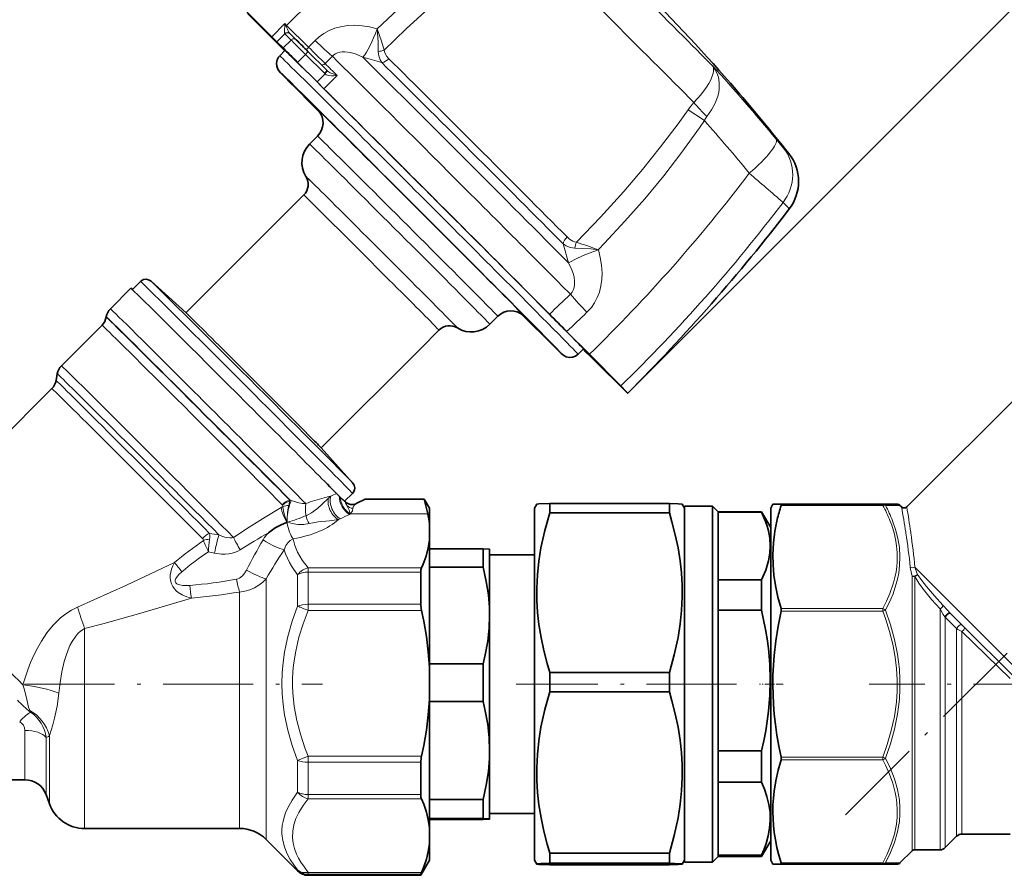
# Model space of a CAD drawing. Extents: x 0 to 420, y 0 to 297.
# Drawn here: x 147 to 278, y 80 to 194 of the extents above; entities that cross this region are included whole.
import ezdxf

# ---------------------------------------------------------------- set-up
doc = ezdxf.new("R2010")
doc.units = 0
doc.linetypes.add('DASHDOT', pattern=[18.5, 12, -3, 0.5, -3])

msp = doc.modelspace()

# ---------------------------------------------------------------- linework, layer by layer
at = {"color": 7, "lineweight": 13}
for p, q in [((228.191162, 144.318176), (279.737976, 195.864349)), ((182.463821, 193.620804), (180.72879, 191.84523)), ((182.463821, 193.620804), (182.441132, 193.283173)), ((182.696365, 193.388535), (182.463821, 193.620804)), ((182.463821, 193.620804), (182.602798, 193.303696)), ((182.696365, 193.388535), (185.626953, 190.464294)), ((182.437866, 192.272141), (181.386185, 191.192566)), ((183.288696, 191.429626), (182.464645, 192.235809)), ((183.112778, 192.298721), (183.154617, 192.252182)), ((194.75383, 192.936752), (194.788269, 192.926636)), ((182.228043, 190.368988), (183.288696, 191.429626)), ((184.153458, 188.452072), (185.214111, 189.512711)), ((187.736053, 186.988342), (185.214111, 189.512711)), ((188.094818, 187.337494), (188.040939, 187.388107)), ((236.266724, 182.138519), (238.423721, 180.685425)), ((224.277496, 163.421005), (224.266937, 163.455872)), ((183.103653, 129.933212), (183.164749, 130.052826)), ((183.10434, 130.05957), (183.164749, 130.052826)), ((183.164749, 130.052826), (183.321518, 129.992111)), ((188.264572, 130.291443), (187.430634, 129.495697)), ((181.947586, 129.048523), (182.194641, 129.192642)), ((248.654297, 129.350082), (262.226013, 129.350082)), ((262.226013, 129.496521), (262.226013, 129.350082)), ((262.579529, 129.323181), (264.515747, 129.350082)), ((189.851151, 127.56073), (189.610992, 127.448807)), ((191.113281, 128.237274), (191.10228, 128.150131)), ((191.169327, 128.223297), (191.10228, 128.150131)), ((191.113281, 128.237274), (191.116623, 128.261932)), ((191.169327, 128.223297), (191.113281, 128.237274)), ((191.188354, 128.242584), (191.116547, 128.261978)), ((191.169327, 128.223297), (191.18837, 128.242554)), ((201.520569, 128.223297), (191.169327, 128.223297)), ((182.711151, 127.07058), (182.731232, 127.07724)), ((182.731232, 127.07724), (182.738037, 127.079391)), ((182.738052, 127.079391), (182.772781, 127.098946)), ((182.738052, 127.079391), (182.820465, 127.089081)), ((182.772781, 127.098946), (182.820465, 127.089081)), ((183.562927, 124.875214), (183.55246, 124.870995)), ((265.282196, 125.757385), (265.297058, 125.65995)), ((265.947205, 125.756195), (265.960876, 125.658653)), ((200.690643, 121.00589), (185.578354, 121.00589)), ((185.578369, 121.00589), (185.578369, 120.441025)), ((294.011353, 93.587967), (266.503296, 121.096024)), ((179.964401, 119.53418), (179.964401, 87.36734)), ((184.164154, 120.097717), (184.164154, 115.903564)), ((185.578369, 120.441025), (185.578369, 116.148254)), ((200.59523, 120.441025), (185.578369, 120.441025)), ((266.122864, 83.250076), (266.122864, 119.942207)), ((266.47641, 83.39653), (266.47641, 119.847115)), ((176.428864, 117.79129), (176.428864, 88.649033)), ((185.578369, 116.148254), (185.578369, 115.322739)), ((200.59523, 116.148254), (185.578369, 116.148254)), ((248.654297, 115.584099), (262.225983, 115.584099)), ((262.225983, 115.584099), (262.225983, 115.230553)), ((200.690643, 115.322739), (185.578369, 115.322739)), ((248.654297, 115.230553), (262.225983, 115.230553)), ((262.225983, 115.230553), (262.579529, 115.365845)), ((269.855103, 83.39653), (269.855103, 115.531952)), ((270.504852, 114.491875), (270.562195, 114.417603)), ((270.562195, 83.689423), (270.562195, 114.417587)), ((270.562195, 114.417587), (272.076416, 112.918709)), ((155.750977, 112.934074), (155.750977, 88.649033)), ((272.076416, 85.203644), (272.076416, 112.918716)), ((272.783508, 85.496536), (272.783508, 112.518921)), ((272.783508, 112.518921), (279.219055, 106.240356)), ((148.546494, 101.746284), (148.442383, 101.987495)), ((147.783508, 99.336258), (147.783508, 94.337799)), ((151.052505, 98.635704), (151.052505, 91.528336)), ((150.602585, 98.38253), (150.602585, 92.610214)), ((184.164154, 95.314491), (185.578369, 95.902374)), ((185.578369, 95.902374), (185.578369, 95.075089)), ((200.690643, 95.902374), (185.578369, 95.902374)), ((184.164154, 95.314491), (184.164154, 91.096252)), ((185.578369, 95.075089), (185.578369, 90.757675)), ((200.59523, 95.075089), (185.578369, 95.075089)), ((248.654297, 95.762512), (262.225983, 95.762512)), ((248.654297, 95.408958), (262.225983, 95.408958)), ((262.225983, 95.408958), (262.225983, 95.762512)), ((262.225983, 95.762505), (262.579529, 95.627205)), ((147.783508, 92.746529), (147.783508, 94.337799)), ((150.602585, 90.772598), (150.602585, 92.610214)), ((151.052505, 91.528336), (151.052505, 89.536423)), ((185.578369, 90.757675), (185.578369, 90.186584)), ((200.59523, 90.757675), (185.578369, 90.757675)), ((200.690643, 90.186584), (185.578369, 90.186584)), ((155.750977, 88.649033), (155.750977, 86.246536)), ((176.428864, 88.649033), (176.428864, 86.246536)), ((179.964401, 87.36734), (179.964401, 84.782059)), ((248.654297, 81.642975), (262.225983, 81.642975)), ((262.225983, 81.496536), (262.225983, 81.642975)), ((262.579529, 81.669891), (264.515747, 81.64299)), ((184.164154, 80.713303), (184.164154, 80.582321)), ((200.690643, 80.393005), (185.578354, 80.393005)), ((185.578369, 80.393005), (185.578369, 80.1306)), ((185.578369, 80.1306), (185.578369, 79.996536)), ((200.59523, 80.1306), (185.578369, 80.1306))]:
    msp.add_line(p, q, dxfattribs=at)
at = {"color": 7, "lineweight": 35}
for p, q in [((177.055252, 195.488907), (180.72879, 191.84523)), ((177.484421, 194.977219), (181.680359, 190.753098)), ((180.72879, 191.84523), (181.386185, 191.192566)), ((183.974747, 191.44989), (183.150696, 192.256058)), ((182.228043, 190.368988), (181.386185, 191.192566)), ((181.680359, 190.753098), (182.438171, 189.99408)), ((181.769882, 189.325806), (182.47699, 190.032898)), ((188.041107, 187.387939), (185.519165, 189.912308)), ((184.153458, 188.452072), (186.751465, 185.851547)), ((188.043991, 187.385071), (188.041107, 187.387939)), ((186.751465, 185.851547), (187.674271, 184.931061)), ((185.764984, 177.552475), (186.825638, 178.613113)), ((182.596054, 168.373199), (184.982849, 170.759979)), ((182.596054, 168.373199), (169.270813, 155.048126)), ((163.204636, 159.235016), (162.115753, 158.146149)), ((169.293549, 155.029663), (164.614792, 159.243484)), ((161.931107, 158.315063), (159.195023, 155.57901)), ((158.631485, 154.466248), (158.639542, 154.511932)), ((209.806458, 153.510681), (210.867126, 154.571335)), ((265.425018, 129.147919), (290.9599, 154.682831)), ((158.076172, 153.399506), (152.654282, 147.977692)), ((200.627167, 150.341873), (203.013962, 152.728638)), ((223.083466, 149.502335), (220.05127, 152.539398)), ((200.627167, 150.341873), (187.301926, 137.0168)), ((221.579742, 149.515442), (222.28685, 150.222534)), ((222.535797, 149.886444), (223.377655, 149.062866)), ((227.279419, 145.278198), (223.083466, 149.502335)), ((224.035049, 148.410202), (223.377655, 149.062866)), ((227.708588, 144.766525), (224.035049, 148.410202)), ((151.939377, 146.00647), (152.098816, 146.910629)), ((151.384048, 144.939728), (142.250458, 135.806229)), ((187.283951, 137.039001), (191.497925, 132.359955)), ((189.698822, 130.583984), (189.338181, 130.9487)), ((189.83931, 130.442398), (189.698822, 130.583984)), ((190.119629, 130.160095), (189.839294, 130.442413)), ((191.488739, 130.950562), (190.428024, 129.889862)), ((193.208206, 130.195892), (201.057465, 130.195892)), ((201.749939, 128.996521), (201.057526, 130.195816)), ((190.526932, 129.813293), (190.68486, 129.696167)), ((201.749939, 126.892799), (201.749939, 128.996521)), ((215.769318, 128.996521), (216.058685, 129.497742)), ((215.769318, 106.286888), (215.769318, 128.996521)), ((217.790039, 129.619507), (233.748596, 129.619507)), ((217.790039, 128.354095), (217.790039, 129.619507)), ((233.748596, 128.354095), (233.748596, 129.619507)), ((235.769318, 128.996521), (235.479935, 129.497742)), ((235.769318, 129.246521), (235.769318, 84.926041)), ((239.519318, 129.246521), (235.769318, 129.246521)), ((235.769318, 106.286888), (235.769318, 128.996521)), ((239.519318, 129.246521), (239.519318, 84.926041)), ((240.269318, 128.496521), (239.519318, 129.246521)), ((247.269318, 128.996521), (247.557983, 129.496521)), ((247.269318, 126.11972), (247.269318, 128.996521)), ((248.654297, 129.496521), (247.557983, 129.496521)), ((248.654297, 129.496521), (262.226013, 129.496521)), ((262.226013, 129.496521), (264.162201, 129.496521)), ((264.717926, 129.147919), (264.515747, 129.350082)), ((217.790039, 128.354095), (233.748596, 128.354095)), ((240.269318, 128.496521), (240.269318, 128.422806)), ((246.056885, 128.496521), (240.269318, 128.496521)), ((240.269318, 128.422806), (240.269318, 119.424683)), ((246.056885, 128.422806), (240.269318, 128.422806)), ((246.056885, 128.496521), (246.056885, 128.422806)), ((247.269318, 126.39653), (246.056885, 128.496521)), ((201.749924, 126.39653), (201.769318, 126.39653)), ((201.749939, 126.892799), (201.749939, 124.745781)), ((201.769318, 106.19944), (201.769318, 126.39653)), ((247.269318, 126.39653), (247.269318, 115.942894)), ((247.269318, 81.996536), (247.269318, 126.11972)), ((201.749939, 107.778168), (201.749939, 124.745781)), ((201.769318, 123.570923), (208.90329, 123.570923)), ((208.90329, 121.109795), (208.90329, 123.570923)), ((209.769318, 123.496529), (209.768768, 123.497475)), ((209.769318, 114.654617), (209.769318, 123.496529)), ((209.769318, 122.746529), (215.769318, 122.746529)), ((201.769318, 121.109795), (208.90329, 121.109795)), ((200.59523, 120.441025), (200.59523, 116.148254)), ((240.269318, 119.424683), (240.269318, 115.366112)), ((246.056885, 119.424683), (240.269318, 119.424683)), ((246.056885, 119.424683), (246.056885, 115.366112)), ((209.769318, 114.65461), (209.769318, 114.650536)), ((209.769318, 106.101906), (209.769318, 114.650528)), ((240.269318, 115.366112), (240.269318, 96.609581)), ((246.056885, 115.366112), (240.269318, 115.366112)), ((293.335083, 92.850029), (271.183289, 115.001823)), ((201.749939, 107.778168), (201.749939, 103.446945)), ((201.769318, 108.195366), (208.90329, 108.195366)), ((208.90329, 106.152359), (208.90329, 108.195366)), ((217.790039, 107.055084), (233.748596, 107.055084)), ((217.790039, 106.404594), (217.790039, 107.055084)), ((217.790039, 104.4795), (217.790039, 106.404594)), ((233.748596, 106.404594), (233.748596, 107.055084)), ((233.748596, 104.4795), (233.748596, 106.404594)), ((201.769318, 87.402405), (201.769318, 106.19944)), ((208.90329, 103.185997), (208.90329, 106.152359)), ((209.769318, 96.655556), (209.769318, 106.101906)), ((215.769318, 81.996536), (215.769318, 106.286888)), ((217.790039, 104.4795), (233.748596, 104.4795)), ((201.749939, 86.381897), (201.749939, 103.446945)), ((201.769318, 103.185997), (208.90329, 103.185997)), ((209.769318, 96.651421), (209.769318, 96.65554)), ((209.769318, 87.497467), (209.769318, 96.651421)), ((240.269318, 96.609581), (240.269318, 92.439835)), ((246.056885, 96.609581), (240.269318, 96.609581)), ((246.056885, 96.609581), (246.056885, 92.439835)), ((200.59523, 95.075089), (200.59523, 90.757675)), ((147.783508, 92.746529), (123.399429, 92.746529)), ((240.269318, 92.439835), (240.269318, 85.575638)), ((246.056885, 92.439835), (240.269318, 92.439835)), ((150.602585, 90.772598), (151.052505, 89.536423)), ((201.769318, 90.120972), (208.90329, 90.120972)), ((208.90329, 87.572739), (208.90329, 90.120972)), ((209.769318, 88.246536), (215.769318, 88.246536)), ((201.769318, 87.572739), (208.90329, 87.572739)), ((201.769318, 87.422134), (208.90329, 87.422134)), ((201.769318, 84.596527), (201.769318, 87.401596)), ((209.768768, 87.49559), (209.769318, 87.497406)), ((209.769318, 87.496536), (209.768768, 87.49559)), ((176.428864, 86.246536), (155.750977, 86.246536)), ((201.749939, 84.197693), (201.749939, 86.381897)), ((240.269318, 85.575638), (240.269318, 82.681427)), ((272.783508, 85.496536), (279.219055, 85.496536)), ((179.964401, 84.782059), (184.164154, 80.582321)), ((201.749924, 84.596527), (201.769318, 84.596527)), ((201.749939, 81.996536), (201.749939, 84.197693)), ((235.769318, 84.926041), (235.769318, 81.746536)), ((239.519318, 84.926041), (239.519318, 81.746536)), ((247.269318, 84.596527), (246.056885, 82.496536)), ((272.076416, 85.203644), (270.562195, 83.689423)), ((217.790039, 82.932114), (233.748596, 82.932114)), ((217.790039, 81.621918), (217.790039, 82.932114)), ((233.748596, 81.621918), (233.748596, 82.932114)), ((266.122864, 83.250076), (264.515747, 81.64299)), ((266.47641, 83.39653), (269.855103, 83.39653)), ((201.749939, 81.996536), (200.59523, 79.996536)), ((215.769318, 81.996536), (216.058685, 81.495316)), ((217.790039, 81.621918), (233.748596, 81.621918)), ((235.769318, 81.996536), (235.479935, 81.495316)), ((239.519318, 81.746536), (235.769318, 81.746536)), ((240.269318, 82.496536), (239.519318, 81.746536)), ((240.269318, 82.681427), (240.269318, 82.496536)), ((246.056885, 82.681427), (240.269318, 82.681427)), ((246.056885, 82.496536), (240.269318, 82.496536)), ((246.056885, 82.681427), (246.056885, 82.496536)), ((247.269318, 81.996536), (247.557983, 81.496536)), ((248.654297, 81.496536), (247.557983, 81.496536)), ((248.654297, 81.496536), (262.225983, 81.496536)), ((262.225983, 81.496536), (264.162201, 81.496536)), ((200.59523, 80.1306), (200.59523, 79.996536)), ((217.790039, 81.37355), (233.748596, 81.37355)), ((200.59523, 79.996536), (185.578369, 79.996536))]:
    msp.add_line(p, q, dxfattribs=at)
at = {"color": 7, "linetype": 'DASHDOT', "lineweight": 13}
for p, q in [((257.238831, 88.081284), (345.865631, 176.708069)), ((147.741348, 105.496529), (187.475327, 105.496529)), ((242.719315, 105.496529), (213.319305, 105.496529)), ((286.327728, 105.496529), (260.420624, 105.496529))]:
    msp.add_line(p, q, dxfattribs=at)
at = {"color": 7, "linetype": 'DASHDOT', "lineweight": 13, "ltscale": 0.078785}
msp.add_line((248.945648, 105.496529), (245.79425, 105.496529), dxfattribs=at)
at = {"color": 7, "lineweight": 13}
for points in [[(212.030701, 207.071381), (209.079697, 204.998932), (206.193192, 202.836395), (203.234879, 200.48024), (200.347794, 198.040726), (197.532074, 195.522049), (194.788269, 192.926636)], [(213.4039, 204.995209), (210.597031, 202.954498), (207.84288, 200.838516), (204.695465, 198.281357), (201.621506, 195.636505), (198.62204, 192.908264), (195.698593, 190.099106)], [(182.441132, 193.283173), (182.419998, 192.815308), (182.41745, 192.419586), (182.427475, 192.313828), (182.437866, 192.272141)], [(182.602798, 193.303711), (182.797684, 192.868591), (182.967468, 192.529556), (183.112778, 192.298721)], [(186.492737, 191.361328), (187.038269, 191.861023), (187.637329, 192.293823), (188.354416, 192.691177), (189.106812, 192.99646), (189.879059, 193.21225), (190.847351, 193.364899), (191.809067, 193.403793), (192.751801, 193.34494), (193.770859, 193.182907), (194.75383, 192.936768)], [(195.698593, 190.099121), (195.3423, 191.279831), (194.788269, 192.926636)], [(194.921387, 189.904877), (194.909027, 191.169617), (194.788269, 192.926636)], [(188.794617, 189.265076), (188.996643, 189.450974), (189.227768, 189.603088), (189.495377, 189.724197), (189.784836, 189.806747), (190.124741, 189.854752), (190.479111, 189.860168), (191.212341, 189.75882), (191.956314, 189.534775), (192.871887, 189.129105)], [(194.921387, 189.904846), (194.933594, 189.595566), (194.982697, 189.306686), (195.171249, 188.791687), (195.397354, 188.419876)], [(195.698593, 190.099106), (195.744171, 189.859558), (195.824493, 189.6353), (196.066132, 189.232147), (196.334122, 188.928711)], [(239.510742, 187.988113), (239.61911, 187.727676), (239.649048, 187.479614), (239.630173, 187.185242), (239.560638, 186.853943), (239.277344, 186.110016), (239.025238, 185.63031), (238.716003, 185.130615), (237.949738, 184.102875), (237.028397, 183.085144)], [(239.510742, 187.988113), (239.872147, 187.470093), (240.150681, 186.8909), (240.333862, 186.262848), (240.416504, 185.595154), (240.396606, 184.898758), (240.328445, 184.432571), (240.217743, 183.962784), (239.874893, 183.026154), (239.383392, 182.116028), (238.748932, 181.242661)], [(187.817368, 186.913345), (187.981354, 186.809082), (188.334488, 186.688202), (188.673279, 186.642334), (189.001053, 186.639893), (189.446243, 186.689362)], [(188.094818, 187.337494), (188.232376, 187.229797), (188.521423, 187.056168), (188.752411, 186.94519), (189.446243, 186.689362)], [(221.346741, 164.457855), (224.559357, 167.798187), (227.663788, 171.238495), (230.164185, 174.178864), (232.583008, 177.186737), (234.914246, 180.262009), (236.266724, 182.138519)], [(224.266937, 163.455872), (225.113342, 164.329498), (227.829987, 167.245575), (230.457306, 170.241837), (232.991837, 173.317825), (235.428604, 176.474945), (237.75943, 179.715271), (238.423721, 180.685425)], [(247.988312, 178.193909), (248.570541, 177.492615), (248.99704, 177.005875)], [(221.157471, 163.675842), (220.831573, 163.704315), (220.525787, 163.770264), (219.976929, 163.992722), (219.576935, 164.24675)], [(221.346741, 164.457855), (221.094742, 164.515656), (220.857834, 164.608582), (220.429367, 164.875473), (220.10437, 165.164825)], [(224.266937, 163.455872), (223.259613, 163.553589), (221.157471, 163.675858)], [(224.277512, 163.42099), (224.535522, 162.428345), (224.709167, 161.400497), (224.78006, 160.342911), (224.749557, 159.490417), (224.630402, 158.633133), (224.412018, 157.783569), (224.138367, 157.071335), (223.782379, 156.389435), (223.34491, 155.751678), (222.760956, 155.102829)], [(220.310211, 161.69812), (220.744843, 160.757599), (220.91011, 160.286667), (221.032745, 159.818268), (221.116257, 159.221481), (221.098022, 158.650513), (220.961685, 158.129349), (220.784912, 157.800659), (220.543976, 157.524231)], [(175.622467, 125.081604), (177.717682, 126.452942), (179.829605, 127.771713), (181.947586, 129.048523)], [(182.427795, 128.032166), (182.276047, 128.631165), (182.194611, 129.192627)], [(183.321503, 129.992126), (184.309052, 129.702698), (184.790863, 129.618744), (185.254257, 129.57724)], [(187.430603, 129.495667), (186.810654, 128.936783), (186.032486, 128.36293), (185.290009, 127.975891)], [(191.116547, 128.261978), (191.069061, 128.617218), (190.900269, 128.966949), (190.732712, 129.348572)], [(191.188354, 128.242584), (191.383057, 128.47316), (191.466858, 128.642075), (191.535309, 128.962891)], [(191.821442, 129.531708), (191.634186, 129.253036), (191.565201, 129.093109), (191.535309, 128.962891)], [(185.703598, 126.918678), (184.973846, 126.792572), (184.200211, 126.792542), (183.414398, 126.915497), (182.820465, 127.089081)], [(188.426529, 127.301521), (186.90004, 127.147415), (186.198898, 127.034775), (185.703598, 126.918678)], [(262.226013, 115.584099), (262.736145, 116.590965), (263.177612, 117.606812), (263.660278, 119.014351), (263.84729, 119.737495), (263.991913, 120.462929), (264.0896, 121.159706), (264.146393, 121.857559), (264.146637, 123.072205), (264.021973, 124.285126), (263.775574, 125.49379), (263.413208, 126.695778), (263.171539, 127.342659)], [(262.579529, 115.365852), (263.284393, 116.82383), (263.585052, 117.562836), (263.847656, 118.307793), (264.134369, 119.30912), (264.343811, 120.317825), (264.471863, 121.331535), (264.514496, 122.539207), (264.437012, 123.74482), (264.241638, 124.943977), (263.933868, 126.132843), (263.525085, 127.299377)], [(173.667526, 125.418427), (174.149353, 125.218796), (174.629745, 125.077919), (175.097443, 125.014771), (175.370651, 125.025299), (175.622498, 125.081573)], [(183.55246, 124.871002), (183.186401, 124.656929), (182.870361, 124.351837), (182.609055, 123.980865), (182.354034, 123.427917)], [(183.562927, 124.875214), (183.791046, 123.999252), (184.156815, 123.127037), (184.446579, 122.5924), (184.782135, 122.060402), (185.578354, 121.00589)], [(173.092972, 122.983238), (174.005768, 122.856926), (174.485474, 122.8479), (174.966599, 122.884407), (175.415176, 122.965668), (175.85379, 123.097511), (176.188766, 123.240738), (176.507858, 123.420135)], [(182.354034, 123.427902), (182.549774, 122.863724), (182.791916, 122.301918), (183.077591, 121.743546), (183.403687, 121.18956), (184.164139, 120.097748)], [(154.810913, 115.782082), (156.996567, 116.728973), (161.330811, 118.69265), (167.758392, 121.72718)], [(167.758423, 121.727203), (167.527496, 121.295113), (167.336548, 120.827805), (167.228546, 120.446579), (167.164551, 120.043625), (167.154404, 119.697433), (167.191391, 119.343925), (167.331345, 118.861046), (167.504333, 118.521065), (167.723557, 118.217979), (167.967957, 117.963005), (168.23291, 117.745049), (168.769882, 117.417549), (169.372833, 117.164764), (169.984283, 116.990074)], [(168.717224, 120.502365), (168.30748, 120.126244), (168.127136, 119.92485), (167.897034, 119.571747), (167.834671, 119.387405), (167.834305, 119.177818), (167.927078, 118.996681), (168.066254, 118.879646), (168.242111, 118.794044), (168.438171, 118.734703), (168.828842, 118.674011), (169.14624, 118.6577), (169.795746, 118.67852)], [(175.991089, 119.488533), (176.206924, 119.550423), (176.41507, 119.652702), (176.796921, 119.958008), (177.12233, 120.361916), (177.332657, 120.719124)], [(176.428864, 117.791283), (177.121094, 117.887398), (177.788757, 118.076271), (178.419189, 118.349266), (178.986023, 118.685356), (179.502563, 119.082985), (179.964401, 119.53418)], [(269.855103, 115.531952), (268.718689, 116.808067), (267.665466, 118.111183), (267.039459, 118.974754), (266.47641, 119.847115)], [(270.244232, 116.031609), (269.120544, 117.267555), (268.068024, 118.50666), (267.434631, 119.311295), (266.85141, 120.113838)], [(155.750977, 112.934074), (158.16153, 113.565773), (162.934219, 114.900375), (169.984268, 116.990082)], [(147.514038, 105.404152), (148.16568, 107.391479), (148.547867, 108.376625), (148.973907, 109.351135), (149.44931, 110.309898), (149.980255, 111.246361), (150.715332, 112.349373), (151.555313, 113.38459), (152.023697, 113.873886), (152.522461, 114.334305), (153.234924, 114.894562), (153.999496, 115.381561), (154.810898, 115.782066)], [(184.164154, 115.903557), (183.440552, 113.890991), (182.852173, 111.843628), (182.61554, 110.813515), (182.419006, 109.777313), (182.222382, 108.388092), (182.103409, 106.992516), (182.064148, 105.593376), (182.105225, 104.195625), (182.22583, 102.801231), (182.423843, 101.413399), (182.621201, 100.378502), (182.85849, 99.349869), (183.44458, 97.315071), (184.164154, 95.314491)], [(271.183289, 115.001823), (270.891541, 115.314522), (270.244232, 116.031609)], [(185.578354, 115.322746), (184.903564, 113.551598), (184.34465, 111.762871), (183.907547, 109.919952), (183.618683, 108.067551), (183.5327, 107.138969), (183.486664, 106.209343), (183.480957, 105.279144), (183.51564, 104.348953), (183.703476, 102.500359), (184.044052, 100.659569), (184.527344, 98.830505), (185.140182, 97.016891), (185.578369, 95.902374)], [(262.225983, 115.230553), (262.587769, 114.241714), (263.129974, 112.537872), (263.567169, 110.818222), (263.889648, 109.086037), (264.069336, 107.587975), (264.154816, 106.086403), (264.14447, 104.583771), (264.038544, 103.082535), (263.770538, 101.188179), (263.360535, 99.306137), (262.819824, 97.44088), (262.225983, 95.762505)], [(262.579529, 115.365845), (263.247314, 113.432899), (263.789185, 111.471092), (264.189331, 109.485329), (264.33194, 108.485519), (264.434448, 107.482414), (264.506989, 106.148232), (264.506104, 104.812897), (264.431824, 103.47892), (264.328644, 102.48082), (264.185791, 101.485947), (263.785767, 99.507645), (263.245117, 97.553139), (262.579529, 95.627213)], [(270.504852, 114.491875), (270.296753, 114.802048), (269.855103, 115.531952)], [(152.313324, 104.306953), (152.492035, 105.735512), (152.727829, 107.13929), (153.036682, 108.502846), (153.270401, 109.306587), (153.545624, 110.078888), (153.797943, 110.661728), (154.084152, 111.210342), (154.556854, 111.914879), (154.845078, 112.247093), (155.157715, 112.539688), (155.446228, 112.755608), (155.750977, 112.934074)], [(148.442383, 101.987495), (148.281479, 102.428101), (148.019318, 103.453423), (147.711868, 104.722313), (147.514038, 105.404152)], [(151.052505, 98.635704), (151.492722, 100.085426), (151.720123, 100.941017), (152.066544, 102.570732), (152.313324, 104.306953)], [(147.783508, 99.33625), (147.735107, 99.679893), (147.585373, 100.010109), (147.335007, 100.300568), (147.087051, 100.477715)], [(262.225983, 95.408958), (262.587769, 94.709747), (263.129974, 93.504951), (263.567169, 92.288971), (263.889648, 91.064133), (264.019775, 90.358307), (264.108398, 89.651108), (264.160828, 88.70697), (264.137421, 87.762512), (264.038544, 86.819016), (263.770538, 85.479507), (263.360535, 84.148697), (262.819824, 82.829758), (262.225983, 81.642975)], [(262.579529, 95.627213), (263.245758, 94.257751), (263.788147, 92.864822), (264.189514, 91.452637), (264.332611, 90.741135), (264.435303, 90.027161), (264.507324, 89.081985), (264.505737, 88.136673), (264.430603, 87.193405), (264.326782, 86.48848), (264.18335, 85.786591), (263.783234, 84.394836), (263.242706, 83.020065), (262.579529, 81.669891)], [(184.164154, 91.096237), (183.413696, 90.002609), (182.807449, 88.888779), (182.564926, 88.323456), (182.367661, 87.755615), (182.219299, 87.191818), (182.119614, 86.627686), (182.07045, 86.075134), (182.070114, 85.524445)], [(185.578354, 90.186584), (184.903564, 89.293411), (184.34465, 88.391357), (183.945557, 87.557098), (183.665115, 86.718689), (183.510071, 85.877548), (183.484329, 85.03508)], [(182.070114, 85.524445), (182.170837, 84.651764), (182.393173, 83.790802), (182.730576, 82.944412), (183.173782, 82.114639), (183.637024, 81.406982), (184.164139, 80.713303)], [(183.484329, 85.03508), (183.568405, 84.298737), (183.750275, 83.563965), (184.026428, 82.831787), (184.292465, 82.284882), (184.60611, 81.740402), (185.060471, 81.064072), (185.578354, 80.393005)]]:
    msp.add_lwpolyline(points, dxfattribs=at)
at = {"color": 7, "lineweight": 35}
for points in [[(187.177567, 181.70372), (182.767654, 186.163681), (181.842728, 187.11821), (181.52507, 187.525757), (181.368118, 187.930466), (181.333481, 188.360626), (181.422684, 188.782867), (181.628342, 189.162216), (181.769882, 189.325806)], [(164.614319, 159.243912), (164.290939, 159.453491), (163.954849, 159.527069), (163.614182, 159.482635), (163.308685, 159.325607), (163.204636, 159.235016)], [(213.955551, 154.925385), (218.422897, 150.508118), (219.336594, 149.621826), (219.663162, 149.343307), (219.973755, 149.178406), (220.395279, 149.081085), (220.826996, 149.107986), (221.232849, 149.25679), (221.579742, 149.515442)], [(227.279419, 145.278198), (228.023224, 144.507339), (228.174805, 144.341614), (228.190125, 144.321579), (228.191132, 144.319519), (228.191162, 144.318176)], [(228.191162, 144.318176), (228.18988, 144.318161), (228.188324, 144.318878), (228.183502, 144.321991), (228.133621, 144.364227), (227.708588, 144.766525)], [(191.497635, 132.36026), (191.706985, 132.03746), (191.780792, 131.70079), (191.736359, 131.360107), (191.57933, 131.054626), (191.488739, 130.950562)], [(193.208206, 130.195892), (193.20549, 130.195221), (193.192139, 130.18988), (192.052811, 129.628204)], [(201.057526, 130.195816), (201.065033, 130.167099), (201.520569, 128.223297)], [(216.058685, 129.497742), (216.060059, 129.499481), (216.064987, 129.502991), (216.097214, 129.513458), (216.349213, 129.544983), (217.790039, 129.619507)], [(233.748596, 129.619507), (234.912811, 129.565002), (235.388245, 129.523193), (235.457306, 129.509308), (235.474701, 129.50238), (235.47876, 129.499283), (235.479935, 129.497742)], [(248.654297, 129.496521), (248.661987, 129.494995), (248.66806, 129.490356), (248.673462, 129.47937), (248.674988, 129.442093), (248.654297, 129.350082)], [(217.790039, 128.354095), (217.136124, 126.012817), (216.625824, 123.680443), (216.338638, 121.88446), (216.150375, 120.094765), (216.063919, 118.309258), (216.074661, 116.69046), (216.170151, 115.070076), (216.349213, 113.445938), (216.628174, 111.716148), (216.994553, 109.98008), (217.442856, 108.238358), (217.790039, 107.055084)], [(233.748596, 107.055084), (234.402496, 109.39637), (234.912811, 111.728745), (235.199982, 113.524727), (235.388245, 115.314423), (235.474701, 117.09993), (235.463959, 118.718727), (235.368469, 120.339111), (235.189407, 121.963249), (234.910461, 123.693039), (234.544067, 125.429108), (234.095764, 127.17083), (233.748596, 128.354095)], [(246.056885, 119.424683), (246.60408, 120.695763), (246.815674, 121.329018), (246.983414, 121.960655), (247.156677, 122.964134), (247.211456, 123.965569), (247.146698, 124.96711), (246.963669, 125.970848), (246.796494, 126.581642), (246.58847, 127.193947), (246.056885, 128.422806)], [(248.14212, 127.446388), (247.836456, 125.886444), (247.641418, 124.332214), (247.560364, 122.781631), (247.585175, 121.403252), (247.700928, 120.023125), (247.906067, 118.639374), (248.230835, 117.114662), (248.654297, 115.584099)], [(180.261566, 125.688538), (181.183777, 126.338066), (181.797363, 126.680946), (182.442245, 126.97036), (182.71022, 127.070198)], [(201.749939, 124.745781), (201.577194, 123.667564), (201.292297, 122.584961), (200.900223, 121.497063), (200.690643, 121.00589)], [(208.90329, 123.570923), (209.651657, 123.522896), (209.745422, 123.507881), (209.76561, 123.500443), (209.768768, 123.497475)], [(208.90329, 121.109795), (209.32869, 119.212982), (209.604156, 117.426399), (209.745407, 115.704132), (209.769318, 114.65461)], [(248.654297, 115.584099), (248.675842, 115.417656), (248.654297, 115.230553)], [(201.749939, 107.778168), (201.59201, 109.810188), (201.335968, 111.849792), (200.985641, 113.898674), (200.690643, 115.322746)], [(209.769318, 114.650528), (209.707581, 112.960838), (209.519333, 111.233101), (209.194122, 109.425636), (208.90329, 108.195366)], [(246.056885, 96.609581), (246.350418, 97.935814), (246.60408, 99.25914), (246.815674, 100.579147), (246.983414, 101.895805), (247.156677, 103.987549), (247.211456, 106.075035), (247.146698, 108.162735), (246.963669, 110.25502), (246.796494, 111.528221), (246.58847, 112.804565), (246.056885, 115.366112)], [(248.654297, 115.230553), (248.263611, 113.252686), (247.954865, 111.281792), (247.732513, 109.317726), (247.634125, 108.015945), (247.575867, 106.715881), (247.558075, 105.416672), (247.580841, 104.117401), (247.644073, 102.817162), (247.74736, 101.515106), (247.904053, 100.099274), (248.106049, 98.679955), (248.358215, 97.223083), (248.654297, 95.762505)], [(217.790039, 104.4795), (217.136124, 102.110909), (216.625824, 99.751335), (216.338638, 97.93441), (216.150375, 96.123848), (216.063919, 94.31752), (216.074661, 92.67984), (216.170151, 91.040558), (216.349213, 89.397491), (216.628174, 87.647522), (216.994553, 85.89122), (217.442856, 84.129181), (217.790039, 82.932114)], [(233.748596, 82.932114), (234.402496, 85.30069), (234.912811, 87.660278), (235.199982, 89.477188), (235.388245, 91.287766), (235.474701, 93.094086), (235.463959, 94.731766), (235.368469, 96.371048), (235.189407, 98.014122), (234.910461, 99.764084), (234.544067, 101.520386), (234.095764, 103.282425), (233.748596, 104.4795)], [(201.749939, 103.446945), (201.59201, 101.414925), (201.335968, 99.37532), (200.985641, 97.326439), (200.690643, 95.902374)], [(209.769318, 96.655556), (209.707581, 98.364952), (209.519333, 100.112839), (209.194122, 101.941376), (208.90329, 103.185997)], [(208.90329, 90.120972), (209.32869, 92.039902), (209.604156, 93.847313), (209.745407, 95.589668), (209.769318, 96.651428)], [(248.654297, 95.408958), (248.263611, 94.010399), (247.954865, 92.61676), (247.732513, 91.227966), (247.634125, 90.307465), (247.575867, 89.388184), (247.558075, 88.469498), (247.580841, 87.550766), (247.644073, 86.631363), (247.74736, 85.710678), (247.902008, 84.720886), (248.100983, 83.728668), (248.355164, 82.687164), (248.654297, 81.642975)], [(248.654297, 95.762512), (248.675842, 95.575401), (248.654297, 95.408958)], [(247.208191, 87.302826), (247.177811, 88.376343), (247.031204, 89.451691), (246.771332, 90.530731), (246.453217, 91.483765), (246.056885, 92.439835)], [(201.749939, 86.381897), (201.59201, 87.406631), (201.335968, 88.435196), (200.985641, 89.468445), (200.690643, 90.186584)], [(209.769318, 87.497467), (209.768417, 87.499802), (209.766846, 87.501373), (209.761368, 87.504501), (209.697845, 87.518661), (208.90329, 87.572739)], [(208.90329, 87.422134), (209.651657, 87.470169), (209.745422, 87.485184), (209.76561, 87.492615), (209.768768, 87.49559)], [(247.208191, 87.302826), (247.129333, 86.286224), (246.947189, 85.267181), (246.6651, 84.244446), (246.386826, 83.463898), (246.056885, 82.681427)], [(201.749939, 84.197693), (201.59201, 83.172958), (201.335968, 82.144394), (200.985641, 81.11116), (200.690643, 80.393005)], [(217.790039, 81.621918), (216.625824, 81.567429), (216.150375, 81.525604), (216.081314, 81.511734), (216.063919, 81.504791), (216.058945, 81.50058), (216.058044, 81.498474), (216.058685, 81.495316)], [(216.058685, 81.495316), (216.060059, 81.493576), (216.064987, 81.490082), (216.097214, 81.479599), (216.349213, 81.448074), (217.790039, 81.37355)], [(235.479935, 81.495316), (235.480606, 81.498215), (235.479294, 81.501099), (235.474426, 81.504944), (235.454117, 81.51265), (235.189407, 81.547394), (233.748596, 81.621918)], [(233.748596, 81.37355), (234.912811, 81.428055), (235.388245, 81.469864), (235.457306, 81.483749), (235.474701, 81.490692), (235.47876, 81.493774), (235.479935, 81.495316)], [(248.654297, 81.642975), (248.67572, 81.540497), (248.672119, 81.509674), (248.664963, 81.499802), (248.654297, 81.496536)], [(200.59523, 80.1306), (200.596512, 80.143021), (200.606598, 80.181702), (200.690643, 80.393005)]]:
    msp.add_lwpolyline(points, dxfattribs=at)
at = {"color": 7, "lineweight": 13}
for centre, radius, start, end in [((340.908844, 34.316925), 224.35487, 127.240509, 134.844859), ((182.672546, 192.106354), 1.199364, 93.333702, 101.12498), ((182.564713, 192.337524), 0.142702, 207.267271, 225.46728), ((323.272278, 58.479843), 190.699055, 135.828174, 136.202756), ((484.204254, 490.932861), 423.591305, 225.18089, 225.601166), ((333.548431, 47.556), 202.571298, 135.608966, 135.99658), ((194.794388, 192.071121), 2.169763, 273.35528, 294.632364), ((180.163788, 139.005737), 51.709094, 72.866261, 75.77321), ((363.165649, 9.821228), 249.216037, 134.716507, 135.062401), ((366.383179, 6.606033), 252.461255, 134.495072, 135.061609), ((188.695114, 187.946503), 1.355677, 224.972884, 229.649528), ((244.053528, 176.654633), 9.52395, 137.530408, 144.844816), ((260.572266, 203.376389), 31.082246, 220.756362, 225.404593), ((240.358978, 179.931961), 2.076409, 140.851942, 158.727299), ((69.755096, 306.410583), 219.385594, 314.338877, 322.763106), ((-1250.198364, -1561.635254), 2290.22202, 49.112581, 49.261537), ((73.702576, 302.822083), 220.014036, 314.269469, 322.788347), ((169.51059, 148.468781), 52.493814, 14.596857, 17.491785), ((223.522308, 163.518463), 2.369937, 156.645621, 176.192598), ((195.937973, 85.745361), 82.712488, 69.970944, 72.109674), ((82.009918, 299.829651), 198.601365, 313.114908, 314.230626), ((283.512573, 213.018036), 83.933157, 221.389507, 223.630752), ((93.842697, 288.660767), 185.627677, 312.835956, 313.987307), ((183.900208, 127.670189), 2.519361, 108.42217, 135.481296), ((181.407272, 130.006943), 1.697966, 357.512256, 1.776664), ((192.74675, 110.482613), 20.512118, 104.235654, 111.424421), ((192.799377, 110.344254), 20.659272, 101.792952, 104.282727), ((193.635788, 124.524948), 7.880499, 129.935415, 132.967281), ((164.387985, 179.805862), 54.859226, 296.163269, 297.052321), ((181.847229, 129.181396), 0.361905, 35.802762, 44.959597), ((181.91626, 129.224854), 0.28028, 353.397908, 36.841894), ((183.882202, 127.420525), 2.630996, 107.215221, 131.438931), ((183.090424, 126.477798), 2.859272, 92.112122, 108.260821), ((190.178238, 127.61499), 7.396748, 166.548029, 176.218963), ((177.27092, 130.783478), 5.894525, 345.780824, 351.704594), ((192.497757, 130.407898), 2.058556, 196.788928, 210.971406), ((192.235397, 129.731842), 1.550861, 181.317894, 194.309146), ((191.544724, 130.014954), 1.051386, 219.374943, 269.48688), ((245.577469, 120.275444), 18.960734, 21.884409, 28.593552), ((245.839722, 120.262993), 19.034057, 21.695845, 28.423803), ((129.545212, 104.902145), 137.329894, 8.734874, 10.168944), ((130.438171, 106.622414), 136.853307, 8.036991, 9.473764), ((190.333237, 130.424622), 8.259621, 196.840619, 203.743577), ((191.85228, 127.379837), 9.084032, 175.4386, 181.771924), ((177.446167, 145.906952), 19.570913, 285.939105, 293.626687), ((188.878708, 128.769287), 3.675278, 192.466402, 210.235494), ((186.619781, 146.75705), 19.538869, 275.305729, 278.806188), ((168.982742, 173.48407), 50.442462, 294.437909, 296.008887), ((171.162109, 124.625458), 0.431963, 6.551096, 48.001139), ((172.766327, 120.785843), 4.062874, 95.007098, 106.824172), ((194.364914, 121.913948), 22.146898, 172.425735, 176.756594), ((181.774475, 180.850525), 56.021751, 260.372088, 261.679475), ((169.956467, 125.210213), 2.483057, 351.273475, 9.453004), ((226.235474, 45.332825), 92.577284, 119.775167, 122.48984), ((184.266235, 121.999146), 5.445215, 137.346525, 149.66775), ((160.564194, 109.591095), 105.958049, 6.238832, 8.722701), ((160.559021, 110.799057), 106.44383, 5.551268, 8.024694), ((205.222839, 76.970459), 58.367678, 125.184595, 129.931631), ((188.250839, 131.113098), 17.86187, 201.129253, 206.413825), ((253.134689, 81.319366), 85.430479, 149.445304, 152.535855), ((198.290085, 84.925568), 46.263299, 124.249214, 129.734758), ((184.061035, 175.126373), 53.284174, 257.196883, 258.12126), ((262.992676, 71.235626), 96.054836, 147.087577, 149.812918), ((198.665298, 144.945251), 38.656579, 216.914818, 219.220471), ((273.232849, 121.946854), 7.386856, 186.537661, 195.745685), ((275.640564, 123.784454), 9.524733, 196.395304, 202.666879), ((266.223053, 120.603462), 0.797333, 288.520397, 322.073684), ((165.46991, 175.739075), 57.22506, 274.335303, 280.594277), ((207.345093, 122.003105), 37.695957, 185.059717, 187.642225), ((191.009735, 122.441399), 15.305355, 191.12319, 197.688436), ((164.44313, 187.770508), 70.997562, 274.476292, 279.71907), ((191.619049, 126.347534), 38.294397, 196.015668, 200.5041), ((275.397797, 117.98632), 6.059733, 236.758512, 244.444838), ((176.318726, 134.094864), 42.635424, 226.135273, 229.352907), ((145.979538, 97.865089), 4.652362, 6.386458, 56.52001), ((262.033447, 96.117798), 0.734439, 285.197237, 318.065572), ((262.22168, 81.950745), 0.454551, 270.545361, 321.875523)]:
    msp.add_arc(centre, radius, start, end, dxfattribs=at)
at = {"color": 7, "lineweight": 35}
for centre, radius, start, end in [((53.53598, 21.283585), 249.999964, 40.845402, 45.120069), ((-28.782593, -23.663437), 302.555225, 44.90278, 45.315484), ((53.535919, 21.283539), 250.000036, 38.315421, 40.845402), ((185.061218, 180.379868), 2.496662, 314.962412, 41.126949), ((188.240356, 175.077316), 3.500581, 135.002541, 211.883318), ((244.985046, 172.550827), 6.002575, 322.50708, 38.418841), ((183.569214, 172.173904), 1.999366, 314.994094, 31.828791), ((51.417419, 321.094055), 249.997356, 314.99965, 322.497702), ((160.609436, 154.164612), 2.000267, 134.999905, 170.000403), ((212.634033, 152.806396), 2.497155, 48.897628, 135.032048), ((156.662186, 154.813507), 1.999686, 314.999364, 349.999376), ((957.106567, 888.832397), 1041.814687, 224.790736, 224.970357), ((204.427872, 151.314987), 1.999365, 58.170945, 135.005301), ((207.331345, 155.986099), 3.500581, 238.115725, 314.996679), ((154.06868, 146.563293), 2.000255, 134.999973, 170.000321), ((149.970062, 146.353729), 1.999704, 314.999463, 349.999501), ((192.717804, 132.810974), 3.712214, 225.575334, 233.83862), ((191.412964, 130.71669), 1.253276, 234.493539, 289.019356), ((191.246368, 131.23674), 1.799387, 288.638026, 296.626745), ((274.889679, 121.267372), 27.452117, 162.876748, 166.992156), ((264.162201, 128.996536), 0.499993, 44.999503, 90.000214), ((265.071472, 129.501495), 0.500002, 225.00045, 314.999859), ((191.035629, 125.729141), 10.777403, 6.198444, 13.380849), ((204.466049, 116.18084), 3.871343, 180.482302, 192.804988), ((204.473358, 95.043625), 3.87863, 167.209574, 179.535183), ((147.783508, 89.746536), 3, 20.000001, 90.000003), ((155.750977, 91.246536), 5, 200.000005, 269.999997), ((176.428864, 81.246536), 5, 45.000001, 90.000003), ((272.783508, 84.496536), 1, 90.000003, 135), ((266.47641, 82.89653), 0.5, 90.000003, 135), ((269.855103, 84.39653), 1, 269.999997, 314.999999), ((264.162231, 81.99649), 0.499962, 269.998789, 315.00282), ((185.578369, 81.996536), 2, 225, 269.999997)]:
    msp.add_arc(centre, radius, start, end, dxfattribs=at)
at = {"color": 7, "lineweight": 13}
for centre, major_axis, ratio, start_param, end_param in [((229.847092, 197.59256), (-12.820831, 12.820999), 0.003506, 3.8621603229, 5.6425351619), ((226.139435, 193.884949), (-16.723297, 16.723511), 0.003506, 4.0068349819, 5.4978600133), ((182.604874, 193.507065), (-0.35318, -0.353943), 0.297197, 1.2756982435, 1.5322177329), ((182.774277, 191.934967), (0.443451, 0.231003), 0.948296, 0.3581766703, 1.8599872238), ((182.801056, 191.898636), (-0.34964, -0.357407), 0.9526, 3.1300678188, 4.7008641456), ((193.65596, 194.359177), (-1.688812, -5.757416), 0.24615, 0.5090322708, 1.3938949617), ((184.970795, 189.743759), (-1.767761, 1.767776), 0.003506, 4.5778145724, 5.974077974), ((183.625122, 191.092453), (-0.34964, -0.357407), 0.9526, 3.1300678188, 4.7008641456), ((185.535461, 190.582825), (-0.35318, -0.353943), 0.297197, 0.2402753974, 1.5322177296), ((185.394867, 192.783722), (4.303558, -4.180832), 0.044541, 5.0133451312, 5.6652127965), ((201.674805, 169.420624), (19.904938, -19.905182), 0.003506, 6.283172669, 9.4247653226), ((185.165451, 189.558929), (-0.353729, -0.353378), 0.134168, 1.5743344084, 3.1451307352), ((205.116135, 172.861893), (-20.066498, 20.066727), 0.003506, 3.8388833869, 5.6658115973), ((200.614151, 168.35997), (18.844269, -18.844513), 0.003506, 5.5025228715, 10.2052720366), ((187.554688, 188.573807), (-0.351807, -0.355286), 0.814338, 0.1503577731, 1.5573442117), ((204.147064, 171.892838), (-20.075897, 20.076126), 0.003506, 5.5375275138, 5.6639856257), ((207.082245, 174.827988), (-19.238281, 19.23851), 0.003506, 3.9577404375, 5.5469545582), ((207.989105, 175.734833), (-18.331421, 18.331635), 0.003506, 4.0316012615, 5.4730937337), ((195.632233, 189.688782), (-1.057129, -1.064194), 0.689428, 0.780569286, 1.5410688824), ((208.712723, 176.458435), (-18.021088, 18.021301), 0.003506, 4.0316010764, 5.473093823), ((57.801208, 18.28418), (-143.177399, -203.603775), 0.974771, 2.8764154713, 2.9297328661), ((187.687393, 187.034561), (-0.353729, -0.353378), 0.134168, 1.5743344084, 3.1451307352), ((187.768707, 186.959549), (-0.32373, -0.381058), 0.134012, 1.5633807012, 3.0842190364), ((200.614151, 168.35997), (13.788483, -13.788666), 0.003506, 6.1381792543, 9.5641770047), ((58.794312, 17.5858), (-139.74115, -198.717285), 0.974771, 2.8764154713, 2.9153612763), ((198.84639, 166.592224), (12.020752, -12.020889), 0.003506, 6.283149446, 9.4247420996), ((197.785721, 165.531586), (12.020752, -12.020889), 0.003506, 6.283149446, 9.4247420996), ((243.321457, 174.428055), (4.641937, 3.801636), 0.215403, 4.7723287939, 6.2495448164), ((244.305969, 173.268539), (4.29718, 4.187393), 0.965152, 4.8566532826, 6.1798699942), ((229.109955, 196.855423), (-20.585419, 20.585663), 0.003506, 3.1715002473, 3.4063431832), ((195.37561, 163.12149), (10.108337, -10.108475), 0.003506, 6.2680955786, 9.439795967), ((193.998413, 161.744308), (9.015564, -9.015671), 0.003506, 6.283149446, 9.4247420996), ((225.449799, 193.195328), (-24.297699, 24.298004), 0.003506, 3.1420387478, 3.4063431832), ((220.801041, 164.526733), (1.06366, 1.057632), 0.629402, 1.6001953477, 2.3607063758), ((225.372986, 162.650635), (5.742828, 1.737778), 0.177458, 1.7088021578, 2.5936650341), ((177.34668, 145.092789), (-14.142059, 14.142227), 0.003506, 3.1416325943, 6.2832252479), ((178.052826, 145.79892), (-13.471954, 13.472122), 0.003506, 5.7866914211, 6.216116178), ((178.052826, 145.79892), (-13.471954, 13.472122), 0.003506, 3.2086728945, 5.7866914211), ((173.513855, 141.26001), (14.318817, -14.319), 0.003506, 0.6130259419, 3.1416229715), ((172.675827, 140.421997), (-14.04425, 14.044418), 0.003506, 3.8790369155, 6.2856706638), ((172.702698, 140.448853), (14.06308, -14.063248), 0.003506, 0.7353650677, 3.1440983342), ((171.86467, 139.61084), (-13.788483, 13.788666), 0.003506, 3.879037085, 6.2832096283), ((166.44278, 134.189026), (13.788483, -13.788666), 0.003506, 0.8458105055, 3.1416651244), ((165.099838, 132.8461), (-13.16037, 13.160538), 0.003506, 4.1274397305, 6.2856300233), ((165.631622, 133.377869), (13.532745, -13.532913), 0.003506, 0.9385187878, 3.1440762992), ((164.288666, 132.034943), (-12.904633, 12.904785), 0.003506, 4.1274397694, 6.2831646576), ((189.610992, 129.185791), (0.860107, -1.805603), 0.601779, 3.8038380743, 5.613598204), ((189.851151, 129.297714), (0.827881, -1.820602), 0.587104, 3.7121305055, 5.6241604196), ((191.10228, 129.887115), (0.877502, -1.797211), 0.609459, 4.0423838178, 5.6077486021), ((191.260162, 129.962738), (0.849854, -1.810455), 0.633136, 4.1667300836, 5.5443799543), ((183.540604, 127.46534), (1.438568, -2.632584), 0.305767, 3.9118597505, 4.6952781496), ((183.516724, 127.516609), (-0.321381, -2.982727), 0.263215, 3.7623194706, 4.5430017666), ((186.993576, 127.846451), (0.949005, -2.845947), 0.538302, 3.8930359291, 4.4899951104), ((262.226013, 128.996536), (0.439728, 0.237976), 0.660398, 0.3686643318, 1.2275478415), ((262.226013, 128.996521), (0, 0.5), 0.933947, 5.4242950204, 6.2831816599), ((175.250488, 132.502838), (15.853119, -2.475647), 0.480656, 5.3375235427, 5.9147242971), ((183.535782, 127.4757), (0.550751, -2.949005), 0.296329, 4.7948308913, 5.7369743014), ((183.562927, 127.480698), (0.534088, -2.952072), 0.297774, 4.7954647184, 5.7372076008), ((172.236771, 124.170456), (1.417511, 1.410919), 0.552154, 0.9641363392, 1.5749915527), ((173.482635, 123.179665), (-0.554657, -2.948273), 0.115999, 3.8721801507, 4.8008665263), ((177.034714, 123.680473), (1.601593, -2.536713), 0.194871, 4.0097453064, 4.6919866039), ((180.232712, 125.074265), (2.553741, -1.57428), 0.210685, 4.5797849042, 5.8095382449), ((142.544037, 110.290573), (12.904633, -12.904785), 0.003506, 1.1789530947, 2.6108878888), ((185.578354, 119.268906), (1.536285, 1.280579), 0.802667, 0.9811310233, 1.8523116787), ((266.247925, 121.351402), (0.497192, 0.052963), 0.630662, 3.8565018374, 5.183388649), ((177.843079, 120.971741), (2.634033, -1.435913), 0.156302, 4.6030912734, 5.7287654815), ((185.578369, 119.268906), (2, 0), 0.586058, 1.5707963268, 2.3561944902), ((266.47641, 120.171791), (-0.482239, -0.132126), 0.429797, 0.6379658984, 2.3360136844), ((266.47641, 120.171791), (0.5, 0), 0.649348, 3.926990817, 4.7123889804), ((185.578369, 115.31282), (1.848419, -0.763779), 0.004583, 1.5726898795, 2.4438772966), ((185.578369, 115.31282), (2, 0), 0.417715, 1.5707963268, 2.3561944902), ((262.225983, 115.230553), (-0.439728, 0.237976), 0.660402, 4.1967611895, 5.055647188), ((269.855103, 115.758995), (0.370789, 0.335419), 0.353557, 4.4028433409, 5.9436680988), ((270.829712, 114.64827), (0.353546, 0.353546), 0.325218, 0, 2.3194120785), ((270.915771, 114.562241), (-0.353546, -0.353546), 0.416333, 3.1415926536, 5.4941709707), ((272.429993, 113.048027), (0.353546, 0.353546), 0.434097, 0.0000000067, 2.3224913656), ((272.783508, 112.694473), (0.353546, 0.353546), 0.256304, 4.4614859909, 6.2831853072), ((148.875671, 104.065407), (4.921478, -0.88266), 0.227052, 0.8390043091, 1.8915878235), ((147.087051, 99.296814), (-1.739868, -2.443939), 0.241018, 3.4677191027, 4.3859498903), ((146.35405, 97.900574), (3.912354, -3.113449), 0.914964, 0.8714340862, 1.7539835841), ((147.783508, 97.886803), (3, 0.000015), 0.483158, 0.3490670775, 1.5707950158), ((149.251221, 118.945824), (1.312164, -20.567154), 0.165982, 0.011508532, 0.1480228243), ((185.578369, 95.892456), (2, 0), 0.408684, 3.926990817, 4.7123889804), ((185.578369, 91.913658), (1.546997, -1.267593), 0.798087, 4.4203404033, 5.2915278204), ((185.578369, 91.913658), (2, 0), 0.577995, 3.926990817, 4.7123889804), ((262.225983, 81.996521), (0.439728, -0.237976), 0.660401, 5.0556464502, 5.9145316601), ((185.578354, 82.120087), (1.547028, 1.267578), 0.798087, 3.2620723438, 4.1332564346), ((185.578369, 82.120087), (2, 0), 0.994743, 3.926990817, 4.7123889804)]:
    msp.add_ellipse(centre, major_axis=major_axis, ratio=ratio, start_param=start_param, end_param=end_param, dxfattribs=at)
at = {"color": 7, "lineweight": 35}
for centre, major_axis, ratio, start_param, end_param in [((183.910126, 188.683105), (-1.767761, 1.767776), 0.003506, 4.5778145724, 5.974077974), ((202.381912, 170.127716), (-19.904938, 19.905182), 0.003506, 3.1415800154, 6.283172669), ((202.381912, 170.127716), (-20.081635, 20.081863), 0.003506, 3.8446755968, 5.5377185709), ((176.249939, 143.996063), (-14.318817, 14.319), 0.003506, 3.5627286187, 6.2831853072), ((178.286377, 146.032471), (-9.015564, 9.015671), 0.003506, 5.7866914211, 6.2155769195), ((178.286377, 146.032471), (9.015564, -9.015671), 0.003506, 0.503506114, 2.6450987676), ((220.853699, 151.572327), (-1.767761, 1.767776), 0.003506, 2.476943275, 2.8324853204), ((178.286377, 146.032471), (-9.015564, 9.015671), 0.003506, 3.2083493442, 3.6450987676), ((201.66275, 119.252922), (0.746338, -1.991806), 0.383203, 3.5122156791, 3.9381697101), ((201.661621, 91.928284), (-0.73764, -1.99028), 0.386943, 5.476271174, 5.9024545232)]:
    msp.add_ellipse(centre, major_axis=major_axis, ratio=ratio, start_param=start_param, end_param=end_param, dxfattribs=at)

doc.saveas('drawing.dxf')
